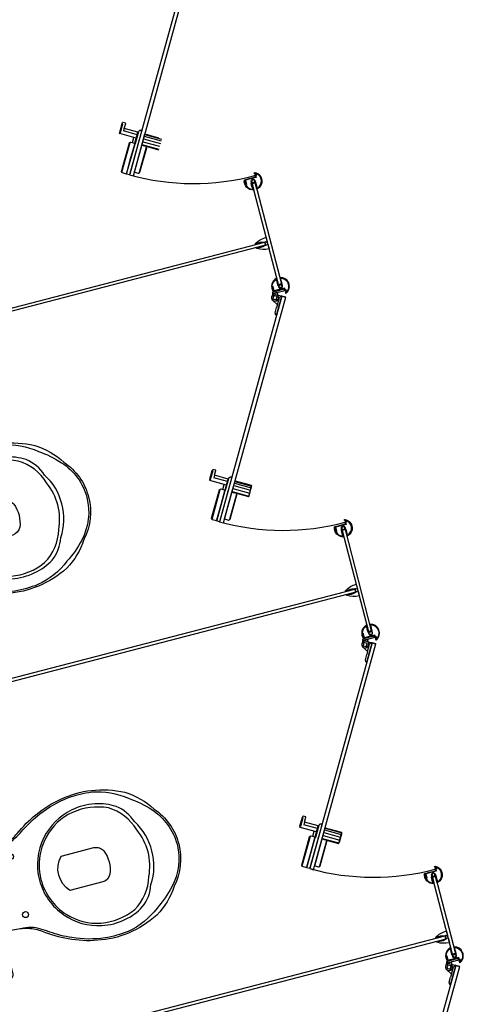
# Model space of a CAD drawing. Units: millimetres. Extents: x 0 to 841, y 0 to 594.
# Drawn here: x 732 to 733, y 539 to 540 of the extents above; entities that cross this region are included whole.
import ezdxf

# ---------------------------------------------------------------- set-up
doc = ezdxf.new("R2010")
doc.units = ezdxf.units.MM
doc.linetypes.add('HIDDEN', pattern=[9.525, 6.35, -3.175])
doc.layers.add('AL1', color=8, linetype='Continuous')
doc.layers.add('AR80', color=3, linetype='Continuous')

# ---------------------------------------------------------------- blocks, each defined once
blk = doc.blocks.new('VS')
at = {"layer": 'AL1', "ltscale": 25}
for points in [[(6.482, 0, -0.182004), (6.101, -1.003, -0.111423), (5.498, -1.595, -0.085166), (4.696, -1.851, -0.08648), (3.893, -1.831, -0.067868), (3.191, -1.61, -0.06199), (2.619, -1.269, 0.060779), (2.288, -1.109, 0.023796), (2.087, -1.064), (1.63, -1.031), (1.63, -2.077, -0.424217), (1.44, -2.258), (1.214, -2.258), (0.913, -2.258), (0.181, -2.258, -0.418036), (0, -2.077), (0, 0), (0, 2.077, -0.418036), (0.181, 2.258), (0.913, 2.258), (0.913, 2.373), (0.883, 2.373), (0.883, 2.533), (1.064, 2.533), (1.244, 2.533), (1.244, 2.373), (1.214, 2.373), (1.214, 2.258), (1.44, 2.258, -0.424217), (1.63, 2.077), (1.63, 1.031), (2.087, 1.064, 0.023796), (2.288, 1.109, 0.060779), (2.619, 1.269, -0.06199), (3.191, 1.61, -0.067868), (3.893, 1.831, -0.08648), (4.696, 1.851, -0.085166), (5.498, 1.595, -0.111423), (6.101, 1.003, -0.182004)], [(2.865, 0, 0.18052), (3.241, -1.003, 0.167158), (4.094, -1.5, 0.1), (4.696, -1.5, 0.096291), (5.197, -1.304, 0.154923), (5.549, -0.813, 0.150886), (5.785, 0, 0.150886), (5.549, 0.813, 0.154923), (5.197, 1.304, 0.096291), (4.696, 1.5, 0.1), (4.094, 1.5, 0.167158), (3.241, 1.003, 0.18052)], [(2.905, 0, 0.186957), (3.301, -1.003, 0.162455), (4.094, -1.435, 0.149476), (4.997, -1.319, 0.189905), (5.549, -0.607, 0.104122), (5.684, 0, 0.104122), (5.549, 0.607, 0.189905), (4.997, 1.319, 0.149476), (4.094, 1.435, 0.162455), (3.301, 1.003, 0.186957)], [(4.615, -0.301, -0.276984), (4.395, -0.446), (3.542, -0.446, -0.393258), (3.542, 0.446), (4.395, 0.446, -0.276984), (4.615, 0.301, -0.2)]]:
    blk.add_lwpolyline(points, format="xyb", close=True, dxfattribs=at)
for points in [[(0.913, 2.373), (1.214, 2.373)], [(1.214, 2.258), (0.913, 2.258)], [(1.63, -1.031), (1.63, 0), (1.63, 1.031)]]:
    blk.add_lwpolyline(points, dxfattribs=at)
blk.add_lwpolyline([(2.107, 1.067, 0.148706), (2.589, 1.204, 0.01798), (2.789, 1.329, -0.048524), (3.291, 1.605, -0.075808), (4.094, 1.821, -0.05), (4.696, 1.811, -0.12517), (5.549, 1.425, -0.065752), (6.041, 1.003, -0.186957), (6.437, 0, -0.186957), (6.041, -1.003, -0.065752), (5.549, -1.425, -0.12517), (4.696, -1.811, -0.05), (4.094, -1.821, -0.075808), (3.291, -1.605, -0.048524), (2.789, -1.329, 0.01798), (2.589, -1.204, 0.148706), (2.107, -1.067, 0.148706)], format="xyb", dxfattribs=at)
at = {"layer": 'AL1', "linetype": 'HIDDEN', "ltscale": 5}
blk.add_lwpolyline([(1.63, -1.031), (0.883, -0.978, -0.244331), (0.652, -0.838, -0.305389), (0.652, 0.838, -0.244331), (0.883, 0.978), (1.63, 1.031)], format="xyb", dxfattribs=at)
at = {"layer": 'AL1', "ltscale": 25}
for centre, radius in [((0.953, 0.682), 0.0753), ((2.308, 0.753), 0.0753), ((0.953, 0), 0.452), ((0.953, 0), 0.421), ((0.953, 0), 0.301), ((0.953, -0.682), 0.0753), ((2.308, -0.753), 0.0753)]:
    blk.add_circle(centre, radius, dxfattribs=at)
blk = doc.blocks.new('OFICINA')
at = {"layer": 'AL1'}
for p, q in [((115.4046, -662.7955, -2.6112), (115.3544, -662.8824, -2.6112)), ((115.3867, -662.8465, -2.6112), (115.3947, -662.8326, -2.6112)), ((115.4083, -662.8092, -2.6112), (115.3947, -662.8326, -2.6112)), ((115.4046, -662.7955, -2.6112), (115.4081, -662.7975, -2.6112)), ((115.4081, -662.7975, -2.6112), (115.4083, -662.8092, -2.6112)), ((115.3544, -662.8824, -2.6112), (115.337, -662.8723, -2.6112)), ((115.3544, -662.8824, -2.6112), (115.3579, -662.8844, -2.6112)), ((115.3579, -662.8844, -2.6112), (115.3681, -662.8787, -2.6112)), ((115.3817, -662.8981, -2.6112), (115.3579, -662.8844, -2.6112)), ((115.3872, -662.8457, -2.6112), (115.3681, -662.8787, -2.6112)), ((115.3732, -662.9024, -2.6112), (115.3732, -662.8834, -2.6112)), ((115.3872, -662.8457, -2.6112), (115.4048, -662.8745, -2.6112)), ((115.333, -662.9142, -2.6112), (115.333, -662.9122, -2.6112)), ((115.333, -662.9142, -2.6112), (115.3908, -662.9142, -2.6112)), ((115.3756, -662.9061, -2.6112), (115.3917, -662.9061, -2.6112)), ((115.3969, -662.9081, -2.6112), (115.3969, -662.9061, -2.6112)), ((115.3571, -663.026, -2.6112), (115.3634, -663.026, -2.6112)), ((115.3656, -663.0238, -2.6112), (115.3634, -663.026, -2.6112)), ((115.3656, -663.0238, -2.6112), (115.3692, -663.0238, -2.6112)), ((115.3571, -663.0381, -2.6112), (115.3634, -663.0381, -2.6112)), ((115.3656, -663.0403, -2.6112), (115.3634, -663.0381, -2.6112)), ((115.3656, -663.0403, -2.6112), (115.3692, -663.0403, -2.6112)), ((115.8262, -663.6519, -2.6112), (115.8924, -663.5372, -2.6112)), ((115.9153, -663.5457, -2.6112), (115.8451, -663.6674, -2.6112)), ((115.9153, -663.5457, -2.6112), (115.8979, -663.5357, -2.6112)), ((115.9153, -663.5457, -2.6112), (115.9133, -663.5492, -2.6112)), ((115.765, -663.6295, -2.6112), (115.7429, -663.6677, -2.6112)), ((115.7664, -663.6291, -2.6112), (115.7433, -663.6691, -2.6112)), ((115.769, -663.6246, -2.6112), (115.7664, -663.6291, -2.6112)), ((115.8437, -663.6698, -2.6112), (115.7681, -663.6262, -2.6112)), ((115.8446, -663.6683, -2.6112), (115.769, -663.6246, -2.6112)), ((115.8207, -663.6533, -2.6112), (115.7703, -663.6243, -2.6112)), ((115.7433, -663.6691, -2.6112), (115.7408, -663.6734, -2.6112)), ((115.7542, -663.6823, -2.6112), (115.7412, -663.6748, -2.6112)), ((115.8175, -663.7151, -2.6112), (115.7419, -663.6715, -2.6112)), ((115.8218, -663.7076, -2.6112), (115.7463, -663.664, -2.6112)), ((115.8284, -663.6963, -2.6112), (115.7528, -663.6527, -2.6112)), ((115.836, -663.683, -2.6112), (115.7604, -663.6394, -2.6112)), ((115.8451, -663.6674, -2.6112), (115.8159, -663.7179, -2.6112)), ((115.8451, -663.6674, -2.6112), (115.8207, -663.6533, -2.6112)), ((115.8451, -663.6674, -2.6112), (115.8471, -663.6639, -2.6112)), ((115.8624, -663.6774, -2.6112), (115.8645, -663.674, -2.6112)), ((115.8645, -663.674, -2.6112), (115.8624, -663.6774, -2.6112)), ((115.8159, -663.7179, -2.6112), (115.7542, -663.6823, -2.6112)), ((115.7542, -663.6823, -2.6112), (115.7542, -663.6823, -2.6112)), ((115.8763, -663.6855, -2.6112), (115.8475, -663.7354, -2.6112)), ((115.8542, -663.7238, -2.6112), (115.9159, -663.7594, -2.6112)), ((115.8633, -663.708, -2.6112), (115.938, -663.7512, -2.6112)), ((115.8868, -663.6915, -2.6112), (115.8737, -663.7141, -2.6112)), ((115.8293, -663.7348, -2.6112), (115.8263, -663.74, -2.6112)), ((115.8263, -663.74, -2.6112), (115.8263, -663.74, -2.6112)), ((115.8475, -663.7354, -2.6112), (115.9092, -663.771, -2.6112)), ((115.9092, -663.771, -2.6112), (115.8963, -663.7933, -2.6112)), ((115.9092, -663.771, -2.6112), (115.9159, -663.7594, -2.6112)), ((115.9332, -663.7555, -2.6112), (115.9101, -663.7955, -2.6112)), ((115.9358, -663.757, -2.6112), (115.9127, -663.797, -2.6112)), ((115.9362, -663.7584, -2.6112), (115.9141, -663.7966, -2.6112)), ((115.9332, -663.7555, -2.6112), (115.9358, -663.757, -2.6112)), ((115.9384, -663.7526, -2.6112), (115.9358, -663.757, -2.6112)), ((115.8967, -663.7947, -2.6112), (115.9089, -663.8017, -2.6112)), ((115.9101, -663.7955, -2.6112), (115.9127, -663.797, -2.6112)), ((115.9127, -663.797, -2.6112), (115.9102, -663.8013, -2.6112)), ((115.4046, -664.4705, -2.6112), (115.3544, -664.5573, -2.6112)), ((115.4046, -664.4705, -2.6112), (115.4081, -664.4725, -2.6112)), ((115.3867, -664.5215, -2.6112), (115.3947, -664.5076, -2.6112)), ((115.4083, -664.4842, -2.6112), (115.3947, -664.5076, -2.6112)), ((115.4081, -664.4725, -2.6112), (115.4083, -664.4842, -2.6112)), ((115.3544, -664.5573, -2.6112), (115.337, -664.5473, -2.6112)), ((115.3544, -664.5573, -2.6112), (115.3579, -664.5593, -2.6112)), ((115.3579, -664.5593, -2.6112), (115.3681, -664.5537, -2.6112)), ((115.3817, -664.5731, -2.6112), (115.3579, -664.5593, -2.6112)), ((115.3872, -664.5207, -2.6112), (115.3681, -664.5537, -2.6112)), ((115.3732, -664.5774, -2.6112), (115.3732, -664.5583, -2.6112)), ((115.3872, -664.5207, -2.6112), (115.4048, -664.5495, -2.6112)), ((115.333, -664.5891, -2.6112), (115.333, -664.5871, -2.6112)), ((115.333, -664.5891, -2.6112), (115.3908, -664.5891, -2.6112)), ((115.3756, -664.5811, -2.6112), (115.3917, -664.5811, -2.6112)), ((115.3969, -664.5831, -2.6112), (115.3969, -664.5811, -2.6112)), ((115.3571, -664.827, -2.6112), (115.3634, -664.827, -2.6112)), ((115.3571, -664.8391, -2.6112), (115.3634, -664.8391, -2.6112)), ((115.3656, -664.8248, -2.6112), (115.3634, -664.827, -2.6112)), ((115.3656, -664.8413, -2.6112), (115.3634, -664.8391, -2.6112)), ((115.3656, -664.8248, -2.6112), (115.3692, -664.8248, -2.6112)), ((115.3656, -664.8413, -2.6112), (115.3692, -664.8413, -2.6112)), ((115.3411, -665.1425, -2.6112), (115.3571, -665.1425, -2.6112)), ((115.8262, -665.4529, -2.6112), (115.8924, -665.3382, -2.6112)), ((115.9153, -665.3467, -2.6112), (115.8451, -665.4684, -2.6112)), ((115.9153, -665.3467, -2.6112), (115.8979, -665.3367, -2.6112)), ((115.9153, -665.3467, -2.6112), (115.9133, -665.3502, -2.6112)), ((115.765, -665.4304, -2.6112), (115.7429, -665.4687, -2.6112)), ((115.7664, -665.4301, -2.6112), (115.7433, -665.4701, -2.6112)), ((115.8284, -665.4973, -2.6112), (115.7528, -665.4537, -2.6112)), ((115.836, -665.484, -2.6112), (115.7604, -665.4404, -2.6112)), ((115.769, -665.4256, -2.6112), (115.7664, -665.4301, -2.6112)), ((115.8437, -665.4708, -2.6112), (115.7681, -665.4272, -2.6112)), ((115.8446, -665.4693, -2.6112), (115.769, -665.4256, -2.6112)), ((115.8207, -665.4543, -2.6112), (115.7703, -665.4252, -2.6112)), ((115.8451, -665.4684, -2.6112), (115.8207, -665.4543, -2.6112)), ((115.7433, -665.4701, -2.6112), (115.7408, -665.4744, -2.6112)), ((115.7542, -665.4833, -2.6112), (115.7412, -665.4758, -2.6112)), ((115.8175, -665.5161, -2.6112), (115.7419, -665.4725, -2.6112)), ((115.8218, -665.5086, -2.6112), (115.7463, -665.465, -2.6112)), ((115.8159, -665.5189, -2.6112), (115.7542, -665.4833, -2.6112)), ((115.7542, -665.4833, -2.6112), (115.7542, -665.4833, -2.6112)), ((115.8451, -665.4684, -2.6112), (115.8159, -665.5189, -2.6112)), ((115.8451, -665.4684, -2.6112), (115.8471, -665.4649, -2.6112)), ((115.8763, -665.4864, -2.6112), (115.8475, -665.5364, -2.6112)), ((115.8624, -665.4784, -2.6112), (115.8645, -665.4749, -2.6112)), ((115.8645, -665.4749, -2.6112), (115.8624, -665.4784, -2.6112)), ((115.8633, -665.509, -2.6112), (115.938, -665.5522, -2.6112)), ((115.8868, -665.4925, -2.6112), (115.8737, -665.5151, -2.6112)), ((115.8293, -665.5358, -2.6112), (115.8263, -665.541, -2.6112)), ((115.8263, -665.541, -2.6112), (115.8263, -665.541, -2.6112)), ((115.8475, -665.5364, -2.6112), (115.9092, -665.572, -2.6112)), ((115.8542, -665.5248, -2.6112), (115.9159, -665.5604, -2.6112)), ((115.9332, -665.5565, -2.6112), (115.9101, -665.5965, -2.6112)), ((115.9358, -665.558, -2.6112), (115.9127, -665.598, -2.6112)), ((115.9362, -665.5594, -2.6112), (115.9141, -665.5976, -2.6112)), ((115.9332, -665.5565, -2.6112), (115.9358, -665.558, -2.6112)), ((115.9384, -665.5536, -2.6112), (115.9358, -665.558, -2.6112)), ((115.9092, -665.572, -2.6112), (115.8963, -665.5943, -2.6112)), ((115.8967, -665.5957, -2.6112), (115.9089, -665.6027, -2.6112)), ((115.9092, -665.572, -2.6112), (115.9159, -665.5604, -2.6112)), ((115.9101, -665.5965, -2.6112), (115.9127, -665.598, -2.6112)), ((115.9127, -665.598, -2.6112), (115.9102, -665.6023, -2.6112)), ((115.4046, -666.2714, -2.6112), (115.3544, -666.3583, -2.6112)), ((115.4083, -666.2852, -2.6112), (115.3947, -666.3086, -2.6112)), ((115.4046, -666.2714, -2.6112), (115.4081, -666.2735, -2.6112)), ((115.4081, -666.2735, -2.6112), (115.4083, -666.2852, -2.6112)), ((115.3544, -666.3583, -2.6112), (115.337, -666.3483, -2.6112)), ((115.3872, -666.3216, -2.6112), (115.3681, -666.3547, -2.6112)), ((115.3867, -666.3225, -2.6112), (115.3947, -666.3086, -2.6112)), ((115.3872, -666.3216, -2.6112), (115.4048, -666.3505, -2.6112)), ((115.333, -666.3901, -2.6112), (115.333, -666.3881, -2.6112)), ((115.333, -666.3901, -2.6112), (115.3908, -666.3901, -2.6112)), ((115.3544, -666.3583, -2.6112), (115.3579, -666.3603, -2.6112)), ((115.3579, -666.3603, -2.6112), (115.3681, -666.3547, -2.6112)), ((115.3817, -666.3741, -2.6112), (115.3579, -666.3603, -2.6112)), ((115.3732, -666.3784, -2.6112), (115.3732, -666.3593, -2.6112)), ((115.3756, -666.3821, -2.6112), (115.3917, -666.3821, -2.6112)), ((115.3969, -666.3841, -2.6112), (115.3969, -666.3821, -2.6112)), ((115.3571, -666.628, -2.6112), (115.3634, -666.628, -2.6112)), ((115.3571, -666.64, -2.6112), (115.3634, -666.64, -2.6112)), ((115.3656, -666.6258, -2.6112), (115.3634, -666.628, -2.6112)), ((115.3656, -666.6423, -2.6112), (115.3634, -666.64, -2.6112)), ((115.3656, -666.6258, -2.6112), (115.3692, -666.6258, -2.6112)), ((115.3656, -666.6423, -2.6112), (115.3692, -666.6423, -2.6112)), ((115.8262, -667.2539, -2.6112), (115.8924, -667.1392, -2.6112)), ((115.9153, -667.1477, -2.6112), (115.8979, -667.1377, -2.6112)), ((115.9153, -667.1477, -2.6112), (115.8451, -667.2694, -2.6112)), ((115.9153, -667.1477, -2.6112), (115.9133, -667.1512, -2.6112)), ((115.836, -667.285, -2.6112), (115.7604, -667.2414, -2.6112)), ((115.8437, -667.2718, -2.6112), (115.7681, -667.2282, -2.6112)), ((115.8446, -667.2703, -2.6112), (115.769, -667.2266, -2.6112)), ((115.8207, -667.2553, -2.6112), (115.7703, -667.2262, -2.6112)), ((115.8175, -667.3171, -2.6112), (115.7419, -667.2735, -2.6112)), ((115.8218, -667.3096, -2.6112), (115.7463, -667.266, -2.6112)), ((115.8284, -667.2983, -2.6112), (115.7528, -667.2547, -2.6112)), ((115.8159, -667.3199, -2.6112), (115.7542, -667.2843, -2.6112)), ((115.8451, -667.2694, -2.6112), (115.8159, -667.3199, -2.6112)), ((115.8451, -667.2694, -2.6112), (115.8207, -667.2553, -2.6112)), ((115.8451, -667.2694, -2.6112), (115.8471, -667.2659, -2.6112)), ((115.8763, -667.2874, -2.6112), (115.8475, -667.3374, -2.6112)), ((115.8624, -667.2794, -2.6112), (115.8645, -667.2759, -2.6112)), ((115.8645, -667.2759, -2.6112), (115.8624, -667.2794, -2.6112)), ((115.8293, -667.3368, -2.6112), (115.8263, -667.342, -2.6112)), ((115.8475, -667.3374, -2.6112), (115.9092, -667.373, -2.6112)), ((115.8542, -667.3258, -2.6112), (115.9159, -667.3614, -2.6112)), ((115.8633, -667.31, -2.6112), (115.938, -667.3532, -2.6112)), ((115.8868, -667.2935, -2.6112), (115.8737, -667.3161, -2.6112)), ((115.8263, -667.342, -2.6112), (115.8263, -667.342, -2.6112)), ((115.9092, -667.373, -2.6112), (115.8963, -667.3953, -2.6112)), ((115.9092, -667.373, -2.6112), (115.9159, -667.3614, -2.6112)), ((115.9332, -667.3575, -2.6112), (115.9101, -667.3975, -2.6112)), ((115.9358, -667.359, -2.6112), (115.9127, -667.399, -2.6112)), ((115.9362, -667.3604, -2.6112), (115.9141, -667.3986, -2.6112)), ((115.9332, -667.3575, -2.6112), (115.9358, -667.359, -2.6112)), ((115.9384, -667.3546, -2.6112), (115.9358, -667.359, -2.6112)), ((115.8967, -667.3967, -2.6112), (115.9089, -667.4037, -2.6112)), ((115.9101, -667.3975, -2.6112), (115.9127, -667.399, -2.6112)), ((115.9127, -667.399, -2.6112), (115.9102, -667.4033, -2.6112))]:
    blk.add_line(p, q, dxfattribs=at)
at = {"layer": 'AL1', "extrusion": (0, 0, -1)}
for p, q in [((115.3872, -662.8718, -2.6112), (115.3787, -662.8864, -2.6112)), ((115.3872, -662.8718, -2.6112), (115.3787, -662.8864, -2.6112)), ((115.3787, -662.8864, -2.6112), (115.3933, -662.8949, -2.6112)), ((115.3787, -662.8864, -2.6112), (115.3933, -662.8949, -2.6112)), ((115.4018, -662.8803, -2.6112), (115.3872, -662.8718, -2.6112)), ((115.4018, -662.8803, -2.6112), (115.3872, -662.8718, -2.6112)), ((115.3933, -662.8949, -2.6112), (115.4018, -662.8803, -2.6112)), ((115.3933, -662.8949, -2.6112), (115.4018, -662.8803, -2.6112)), ((115.3969, -662.9061, -2.6112), (115.3391, -662.9061, -2.6112)), ((115.3969, -662.9061, -2.6112), (115.3969, -662.9037, -2.6112)), ((115.3872, -664.5468, -2.6112), (115.3787, -664.5614, -2.6112)), ((115.3872, -664.5468, -2.6112), (115.3787, -664.5614, -2.6112)), ((115.3787, -664.5614, -2.6112), (115.3933, -664.5698, -2.6112)), ((115.3787, -664.5614, -2.6112), (115.3933, -664.5698, -2.6112)), ((115.4018, -664.5552, -2.6112), (115.3872, -664.5468, -2.6112)), ((115.4018, -664.5552, -2.6112), (115.3872, -664.5468, -2.6112)), ((115.3933, -664.5698, -2.6112), (115.4018, -664.5552, -2.6112)), ((115.3933, -664.5698, -2.6112), (115.4018, -664.5552, -2.6112)), ((115.3969, -664.5811, -2.6112), (115.3391, -664.5811, -2.6112)), ((115.3969, -664.5811, -2.6112), (115.3969, -664.5787, -2.6112)), ((115.3872, -666.3478, -2.6112), (115.3787, -666.3624, -2.6112)), ((115.3872, -666.3478, -2.6112), (115.3787, -666.3624, -2.6112)), ((115.4018, -666.3562, -2.6112), (115.3872, -666.3478, -2.6112)), ((115.4018, -666.3562, -2.6112), (115.3872, -666.3478, -2.6112)), ((115.3969, -666.3821, -2.6112), (115.3391, -666.3821, -2.6112)), ((115.3787, -666.3624, -2.6112), (115.3933, -666.3708, -2.6112)), ((115.3787, -666.3624, -2.6112), (115.3933, -666.3708, -2.6112)), ((115.3933, -666.3708, -2.6112), (115.4018, -666.3562, -2.6112)), ((115.3933, -666.3708, -2.6112), (115.4018, -666.3562, -2.6112)), ((115.3969, -666.3821, -2.6112), (115.3969, -666.3797, -2.6112))]:
    blk.add_line(p, q, dxfattribs=at)
at = {"layer": 'AL1', "elevation": -2.6112}
for points in [[(115.337, -662.8723), (115.3544, -662.8824), (115.9427, -661.8634), (115.9253, -661.8534)], [(115.3411, -662.9417), (115.3571, -662.9417), (115.3571, -663.3415), (115.3411, -663.3415), (115.3411, -662.9417)], [(115.3696, -663.0401), (115.3696, -663.024), (117.8457, -663.024), (117.8457, -663.0401)], [(115.337, -664.5473), (115.3544, -664.5573), (115.9427, -663.5384), (115.9253, -663.5284)], [(115.3696, -664.8411), (115.3696, -664.825), (117.8449, -664.825), (117.8449, -664.8411)], [(115.337, -666.3483), (115.3544, -666.3583), (115.9427, -665.3394), (115.9253, -665.3294)], [(115.3411, -666.9435), (115.3411, -666.4187), (115.3571, -666.4187), (115.3571, -666.9435)], [(115.3696, -666.6421), (115.3696, -666.626), (117.8449, -666.626), (117.8449, -666.6421)], [(115.337, -668.1493), (115.3544, -668.1593), (115.9427, -667.1404), (115.9253, -667.1304)]]:
    blk.add_lwpolyline(points, close=True, dxfattribs=at)
for points in [[(115.3402, -662.9754, 0.474712), (115.3409, -662.9748), (115.3409, -662.942, -0.58382), (115.3439, -662.9403, 0.278348), (115.3543, -662.9403, -0.58382), (115.3573, -662.942), (115.3573, -662.9687), (115.3597, -662.9687), (115.3597, -662.9717, 0.012633), (115.3617, -662.9711), (115.3617, -662.9573), (115.3611, -662.9567), (115.3617, -662.9561), (115.3617, -662.942, 0.229013), (115.3593, -662.937, -0.312963), (115.3586, -662.9348, 0.40808), (115.3524, -662.9222, -0.845672), (115.3532, -662.9174), (115.3853, -662.9174), (115.3853, -662.9374), (115.3873, -662.9374), (115.3873, -662.9174), (115.3873, -662.9142), (115.3648, -662.9142), (115.3642, -662.9148), (115.3636, -662.9142), (115.333, -662.9142), (115.333, -662.9038, 0.414214), (115.3324, -662.9032), (115.331, -662.9032), (115.331, -662.9052), (115.328, -662.9052), (115.328, -662.8952), (115.331, -662.8952), (115.331, -662.8972), (115.3324, -662.8972, 0.414214), (115.333, -662.8966), (115.333, -662.8928, 0.414214), (115.3324, -662.8922), (115.3285, -662.8922, 0.706284)], [(115.3247, -662.8983, -0.613917), (115.3256, -662.8988), (115.3256, -662.9056, 0.414214), (115.3276, -662.9076), (115.3306, -662.9076), (115.3306, -662.9174), (115.345, -662.9174, -0.845672), (115.3458, -662.9222, 0.463519), (115.3403, -662.9365, 0.240515), (115.3385, -662.9401), (115.3385, -662.9709, -0.498544), (115.3377, -662.9715, -0.623784)], [(115.3448, -662.9391), (115.3456, -662.9378, -0.131652), (115.343, -662.9352), (115.3417, -662.936, -0.131652), (115.3406, -662.9317), (115.3421, -662.9317, -0.131652), (115.343, -662.9282), (115.3417, -662.9274, -0.131652), (115.3448, -662.9243), (115.3456, -662.9256, -0.131652), (115.3491, -662.9247), (115.3491, -662.9232, -0.131652), (115.3534, -662.9243), (115.3526, -662.9256, -0.131652), (115.3552, -662.9282), (115.3565, -662.9274, -0.131652), (115.3576, -662.9317), (115.3561, -662.9317, -0.131652), (115.3552, -662.9352), (115.3565, -662.936, -0.131652), (115.3534, -662.9391), (115.3526, -662.9378, -0.131652), (115.3491, -662.9387), (115.3491, -662.9402, -0.131652)], [(115.3597, -662.9717), (115.3597, -662.9687, 0.414214), (115.3577, -662.9707), (115.3577, -662.9755, 0.477084), (115.3901, -662.9142), (115.3877, -662.9142), (115.3877, -662.9174), (115.3891, -662.9174), (115.3891, -662.9374), (115.3853, -662.9374), (115.3853, -662.9394), (115.3891, -662.9394), (115.3891, -662.9424, -0.268928)], [(115.3402, -663.3078, -0.474712), (115.3409, -663.3084), (115.3409, -663.3412, 0.58382), (115.3439, -663.3429, -0.278348), (115.3543, -663.3429, 0.58382), (115.3573, -663.3412), (115.3573, -663.3145), (115.3597, -663.3145), (115.3597, -663.3115, -0.012633), (115.3617, -663.3121), (115.3617, -663.3259), (115.3611, -663.3265), (115.3617, -663.3271), (115.3617, -663.3412, -0.229013), (115.3593, -663.3462, 0.312963), (115.3586, -663.3484, -0.40808), (115.3524, -663.361, 0.845672), (115.3532, -663.3659), (115.3853, -663.3659), (115.3853, -663.3458), (115.3873, -663.3458), (115.3873, -663.3659), (115.3873, -663.3691), (115.3648, -663.3691), (115.3642, -663.3685), (115.3636, -663.3691), (115.333, -663.3691), (115.333, -663.3794, -0.414214), (115.3324, -663.38), (115.331, -663.38), (115.331, -663.378), (115.328, -663.378), (115.328, -663.3881), (115.331, -663.3881), (115.331, -663.3861), (115.3324, -663.3861, -0.414214), (115.333, -663.3867), (115.333, -663.3905, -0.414214), (115.3324, -663.3911), (115.3285, -663.3911, -0.706284)], [(115.3247, -663.3849, 0.613917), (115.3256, -663.3844), (115.3256, -663.3776, -0.414214), (115.3276, -663.3756), (115.3306, -663.3756), (115.3306, -663.3659), (115.345, -663.3659, 0.845672), (115.3458, -663.361, -0.463519), (115.3403, -663.3467, -0.240515), (115.3385, -663.3431), (115.3385, -663.3123, 0.498544), (115.3377, -663.3117, 0.623784)], [(115.3597, -663.3115), (115.3597, -663.3145, -0.414214), (115.3577, -663.3125), (115.3577, -663.3078, -0.477084), (115.3901, -663.3691), (115.3877, -663.3691), (115.3877, -663.3659), (115.3891, -663.3659), (115.3891, -663.3458), (115.3853, -663.3458), (115.3853, -663.3438), (115.3891, -663.3438), (115.3891, -663.3409, 0.268928)], [(115.3448, -663.3441), (115.3456, -663.3454, 0.131652), (115.343, -663.348), (115.3417, -663.3473, 0.131652), (115.3406, -663.3515), (115.3421, -663.3515, 0.131652), (115.343, -663.355), (115.3417, -663.3558, 0.131652), (115.3448, -663.3589), (115.3456, -663.3576, 0.131652), (115.3491, -663.3585), (115.3491, -663.36, 0.131652), (115.3534, -663.3589), (115.3526, -663.3576, 0.131652), (115.3552, -663.355), (115.3565, -663.3558, 0.131652), (115.3576, -663.3515), (115.3561, -663.3515, 0.131652), (115.3552, -663.348), (115.3565, -663.3473, 0.131652), (115.3534, -663.3441), (115.3526, -663.3454, 0.131652), (115.3491, -663.3445), (115.3491, -663.343, 0.131652)], [(115.8263, -663.74), (115.9407, -663.5419), (115.9427, -663.5384), (115.9566, -663.5464), (115.9541, -663.5508), (115.9139, -663.6205), (115.8784, -663.682), (115.8763, -663.6855), (115.8737, -663.6839), (115.8426, -663.7378, -0.414214), (115.8289, -663.7415)], [(115.3402, -664.6504, 0.474712), (115.3409, -664.6498), (115.3409, -664.617, -0.58382), (115.3439, -664.6153, 0.278348), (115.3543, -664.6153, -0.58382), (115.3573, -664.617), (115.3573, -664.6437), (115.3597, -664.6437), (115.3597, -664.6467, 0.012633), (115.3617, -664.6461), (115.3617, -664.6323), (115.3611, -664.6317), (115.3617, -664.6311), (115.3617, -664.617, 0.229013), (115.3593, -664.612, -0.312963), (115.3586, -664.6098, 0.40808), (115.3524, -664.5972, -0.845672), (115.3532, -664.5923), (115.3853, -664.5923), (115.3853, -664.6124), (115.3873, -664.6124), (115.3873, -664.5923), (115.3873, -664.5891), (115.3648, -664.5891), (115.3642, -664.5897), (115.3636, -664.5891), (115.333, -664.5891), (115.333, -664.5788, 0.414214), (115.3324, -664.5782), (115.331, -664.5782), (115.331, -664.5802), (115.328, -664.5802), (115.328, -664.5701), (115.331, -664.5701), (115.331, -664.5721), (115.3324, -664.5721, 0.414214), (115.333, -664.5715), (115.333, -664.5677, 0.414214), (115.3324, -664.5671), (115.3285, -664.5671, 0.706284)], [(115.3247, -664.5733, -0.613917), (115.3256, -664.5738), (115.3256, -664.5806, 0.414214), (115.3276, -664.5826), (115.3306, -664.5826), (115.3306, -664.5923), (115.345, -664.5923, -0.845672), (115.3458, -664.5972, 0.463519), (115.3403, -664.6115, 0.240515), (115.3385, -664.6151), (115.3385, -664.6459, -0.498544), (115.3377, -664.6465, -0.623784)], [(115.3448, -664.6141), (115.3456, -664.6128, -0.131652), (115.343, -664.6102), (115.3417, -664.6109, -0.131652), (115.3406, -664.6067), (115.3421, -664.6067, -0.131652), (115.343, -664.6032), (115.3417, -664.6024, -0.131652), (115.3448, -664.5993), (115.3456, -664.6006, -0.131652), (115.3491, -664.5997), (115.3491, -664.5982, -0.131652), (115.3534, -664.5993), (115.3526, -664.6006, -0.131652), (115.3552, -664.6032), (115.3565, -664.6024, -0.131652), (115.3576, -664.6067), (115.3561, -664.6067, -0.131652), (115.3552, -664.6102), (115.3565, -664.6109, -0.131652), (115.3534, -664.6141), (115.3526, -664.6128, -0.131652), (115.3491, -664.6137), (115.3491, -664.6152, -0.131652)], [(115.3597, -664.6467), (115.3597, -664.6437, 0.414214), (115.3577, -664.6457), (115.3577, -664.6504, 0.477084), (115.3901, -664.5891), (115.3877, -664.5891), (115.3877, -664.5923), (115.3891, -664.5923), (115.3891, -664.6124), (115.3853, -664.6124), (115.3853, -664.6144), (115.3891, -664.6144), (115.3891, -664.6173, -0.268928)], [(115.3402, -665.1088, -0.474712), (115.3409, -665.1094), (115.3409, -665.1422, 0.58382), (115.3439, -665.1439, -0.278348), (115.3543, -665.1439, 0.58382), (115.3573, -665.1422), (115.3573, -665.1155), (115.3597, -665.1155), (115.3597, -665.1125, -0.012633), (115.3617, -665.1131), (115.3617, -665.1269), (115.3611, -665.1275), (115.3617, -665.1281), (115.3617, -665.1422, -0.229013), (115.3593, -665.1472, 0.312963), (115.3586, -665.1494, -0.40808), (115.3524, -665.162, 0.845672), (115.3532, -665.1669), (115.3853, -665.1669), (115.3853, -665.1468), (115.3873, -665.1468), (115.3873, -665.1669), (115.3873, -665.1701), (115.3648, -665.1701), (115.3642, -665.1695), (115.3636, -665.1701), (115.333, -665.1701), (115.333, -665.1804, -0.414214), (115.3324, -665.181), (115.331, -665.181), (115.331, -665.179), (115.328, -665.179), (115.328, -665.1891), (115.331, -665.1891), (115.331, -665.1871), (115.3324, -665.1871, -0.414214), (115.333, -665.1877), (115.333, -665.1915, -0.414214), (115.3324, -665.1921), (115.3285, -665.1921, -0.706284)], [(115.3247, -665.1859, 0.613917), (115.3256, -665.1854), (115.3256, -665.1786, -0.414214), (115.3276, -665.1766), (115.3306, -665.1766), (115.3306, -665.1669), (115.345, -665.1669, 0.845672), (115.3458, -665.162, -0.463519), (115.3403, -665.1477, -0.240515), (115.3385, -665.1441), (115.3385, -665.1133, 0.498544), (115.3377, -665.1127, 0.623784)], [(115.3597, -665.1125), (115.3597, -665.1155, -0.414214), (115.3577, -665.1135), (115.3577, -665.1088, -0.477084), (115.3901, -665.1701), (115.3877, -665.1701), (115.3877, -665.1669), (115.3891, -665.1669), (115.3891, -665.1468), (115.3853, -665.1468), (115.3853, -665.1448), (115.3891, -665.1448), (115.3891, -665.1419, 0.268928)], [(115.3448, -665.1451), (115.3456, -665.1464, 0.131652), (115.343, -665.149), (115.3417, -665.1482, 0.131652), (115.3406, -665.1525), (115.3421, -665.1525, 0.131652), (115.343, -665.156), (115.3417, -665.1568, 0.131652), (115.3448, -665.1599), (115.3456, -665.1586, 0.131652), (115.3491, -665.1595), (115.3491, -665.161, 0.131652), (115.3534, -665.1599), (115.3526, -665.1586, 0.131652), (115.3552, -665.156), (115.3565, -665.1568, 0.131652), (115.3576, -665.1525), (115.3561, -665.1525, 0.131652), (115.3552, -665.149), (115.3565, -665.1482, 0.131652), (115.3534, -665.1451), (115.3526, -665.1464, 0.131652), (115.3491, -665.1455), (115.3491, -665.144, 0.131652)], [(115.8263, -665.541), (115.9407, -665.3429), (115.9427, -665.3394), (115.9566, -665.3474), (115.9541, -665.3518), (115.9139, -665.4215), (115.8784, -665.483), (115.8763, -665.4864), (115.8737, -665.4849), (115.8426, -665.5388, -0.414214), (115.8289, -665.5425)], [(115.3402, -666.4514, 0.474712), (115.3409, -666.4508), (115.3409, -666.418, -0.58382), (115.3439, -666.4163, 0.278348), (115.3543, -666.4163, -0.58382), (115.3573, -666.418), (115.3573, -666.4447), (115.3597, -666.4447), (115.3597, -666.4477, 0.012633), (115.3617, -666.4471), (115.3617, -666.4333), (115.3611, -666.4327), (115.3617, -666.4321), (115.3617, -666.418, 0.229013), (115.3593, -666.413, -0.312963), (115.3586, -666.4108, 0.40808), (115.3524, -666.3982, -0.845672), (115.3532, -666.3933), (115.3853, -666.3933), (115.3853, -666.4134), (115.3873, -666.4134), (115.3873, -666.3933), (115.3873, -666.3901), (115.3648, -666.3901), (115.3642, -666.3907), (115.3636, -666.3901), (115.333, -666.3901), (115.333, -666.3798, 0.414214), (115.3324, -666.3792), (115.331, -666.3792), (115.331, -666.3812), (115.328, -666.3812), (115.328, -666.3711), (115.331, -666.3711), (115.331, -666.3731), (115.3324, -666.3731, 0.414214), (115.333, -666.3725), (115.333, -666.3687, 0.414214), (115.3324, -666.3681), (115.3285, -666.3681, 0.706284)], [(115.3247, -666.3743, -0.613917), (115.3256, -666.3748), (115.3256, -666.3816, 0.414214), (115.3276, -666.3836), (115.3306, -666.3836), (115.3306, -666.3933), (115.345, -666.3933, -0.845672), (115.3458, -666.3982, 0.463519), (115.3403, -666.4125, 0.240515), (115.3385, -666.4161), (115.3385, -666.4469, -0.498544), (115.3377, -666.4475, -0.623784)], [(115.3448, -666.4151), (115.3456, -666.4138, -0.131652), (115.343, -666.4112), (115.3417, -666.4119, -0.131652), (115.3406, -666.4077), (115.3421, -666.4077, -0.131652), (115.343, -666.4042), (115.3417, -666.4034, -0.131652), (115.3448, -666.4003), (115.3456, -666.4016, -0.131652), (115.3491, -666.4007), (115.3491, -666.3992, -0.131652), (115.3534, -666.4003), (115.3526, -666.4016, -0.131652), (115.3552, -666.4042), (115.3565, -666.4034, -0.131652), (115.3576, -666.4077), (115.3561, -666.4077, -0.131652), (115.3552, -666.4112), (115.3565, -666.4119, -0.131652), (115.3534, -666.4151), (115.3526, -666.4138, -0.131652), (115.3491, -666.4147), (115.3491, -666.4162, -0.131652)], [(115.3597, -666.4477), (115.3597, -666.4447, 0.414214), (115.3577, -666.4467), (115.3577, -666.4514, 0.477084), (115.3901, -666.3901), (115.3877, -666.3901), (115.3877, -666.3933), (115.3891, -666.3933), (115.3891, -666.4134), (115.3853, -666.4134), (115.3853, -666.4154), (115.3891, -666.4154), (115.3891, -666.4183, -0.268928)], [(115.3402, -666.9098, -0.474712), (115.3409, -666.9104), (115.3409, -666.9432, 0.58382), (115.3439, -666.9449, -0.278348), (115.3543, -666.9449, 0.58382), (115.3573, -666.9432), (115.3573, -666.9165), (115.3597, -666.9165), (115.3597, -666.9135, -0.012633), (115.3617, -666.9141), (115.3617, -666.9279), (115.3611, -666.9285), (115.3617, -666.9291), (115.3617, -666.9432, -0.229013), (115.3593, -666.9482, 0.312963), (115.3586, -666.9504, -0.40808), (115.3524, -666.963, 0.845672), (115.3532, -666.9678), (115.3853, -666.9678), (115.3853, -666.9478), (115.3873, -666.9478), (115.3873, -666.9678), (115.3873, -666.9711), (115.3648, -666.9711), (115.3642, -666.9705), (115.3636, -666.9711), (115.333, -666.9711), (115.333, -666.9814, -0.414214), (115.3324, -666.982), (115.331, -666.982), (115.331, -666.98), (115.328, -666.98), (115.328, -666.9901), (115.331, -666.9901), (115.331, -666.9881), (115.3324, -666.9881, -0.414214), (115.333, -666.9887), (115.333, -666.9925, -0.414214), (115.3324, -666.9931), (115.3285, -666.9931, -0.706284)], [(115.3247, -666.9869, 0.613917), (115.3256, -666.9864), (115.3256, -666.9796, -0.414214), (115.3276, -666.9776), (115.3306, -666.9776), (115.3306, -666.9678), (115.345, -666.9678, 0.845672), (115.3458, -666.963, -0.463519), (115.3403, -666.9487, -0.240515), (115.3385, -666.9451), (115.3385, -666.9143, 0.498544), (115.3377, -666.9137, 0.623784)], [(115.3448, -666.9461), (115.3456, -666.9474, 0.131652), (115.343, -666.95), (115.3417, -666.9492, 0.131652), (115.3406, -666.9535), (115.3421, -666.9535, 0.131652), (115.343, -666.957), (115.3417, -666.9578, 0.131652), (115.3448, -666.9609), (115.3456, -666.9596, 0.131652), (115.3491, -666.9605), (115.3491, -666.962, 0.131652), (115.3534, -666.9609), (115.3526, -666.9596, 0.131652), (115.3552, -666.957), (115.3565, -666.9578, 0.131652), (115.3576, -666.9535), (115.3561, -666.9535, 0.131652), (115.3552, -666.95), (115.3565, -666.9492, 0.131652), (115.3534, -666.9461), (115.3526, -666.9474, 0.131652), (115.3491, -666.9465), (115.3491, -666.945, 0.131652)], [(115.3597, -666.9135), (115.3597, -666.9165, -0.414214), (115.3577, -666.9145), (115.3577, -666.9097, -0.477084), (115.3901, -666.9711), (115.3877, -666.9711), (115.3877, -666.9678), (115.3891, -666.9678), (115.3891, -666.9478), (115.3853, -666.9478), (115.3853, -666.9458), (115.3891, -666.9458), (115.3891, -666.9429, 0.268928)], [(115.8263, -667.342), (115.9407, -667.1439), (115.9427, -667.1404), (115.9566, -667.1484), (115.9541, -667.1528), (115.9139, -667.2225), (115.8784, -667.284), (115.8763, -667.2874), (115.8737, -667.2859), (115.8426, -667.3398, -0.414214), (115.8289, -667.3435)]]:
    blk.add_lwpolyline(points, format="xyb", close=True, dxfattribs=at)
for points in [[(115.3571, -663.026), (115.3571, -663.0029, -0.41689), (115.3581, -663.0019, -0.139545), (115.4164, -663.0191, -0.257225), (115.4173, -663.0208), (115.4173, -663.0229, -0.414214), (115.4163, -663.0239), (115.4113, -663.0239, 0.222219), (115.3752, -663.0237), (115.3692, -663.0237), (115.3692, -663.0404), (115.3752, -663.0404, 0.222219), (115.4113, -663.0402), (115.4163, -663.0402, -0.414214), (115.4173, -663.0412), (115.4173, -663.0433, -0.257225), (115.4164, -663.045, -0.139545), (115.3581, -663.0621, -0.41689), (115.3571, -663.0611), (115.3571, -663.0381)], [(115.8924, -663.5372), (115.8924, -663.5372, 0.414214), (115.8883, -663.5383), (115.8251, -663.6478, 0.414214), (115.8262, -663.6519)], [(115.976, -663.5611), (115.8988, -663.6949, -0.414214), (115.8947, -663.696), (115.8763, -663.6855), (115.8784, -663.682), (115.9546, -663.5499), (115.9566, -663.5464), (115.9749, -663.557, -0.417538), (115.976, -663.5611)], [(115.976, -663.5611), (115.976, -663.5611, -0.414214), (115.9771, -663.5652), (115.9029, -663.6938, -0.414214), (115.8988, -663.6949)], [(115.3571, -664.827), (115.3571, -664.8039, -0.41689), (115.3581, -664.8029, -0.139545), (115.4164, -664.8201, -0.257225), (115.4173, -664.8218), (115.4173, -664.8239, -0.414214), (115.4163, -664.8249), (115.4113, -664.8249, 0.222219), (115.3752, -664.8247), (115.3692, -664.8247), (115.3692, -664.8414), (115.3752, -664.8414, 0.222219), (115.4113, -664.8412), (115.4163, -664.8412, -0.414214), (115.4173, -664.8422), (115.4173, -664.8443, -0.257225), (115.4164, -664.846, -0.139545), (115.3581, -664.8631, -0.41689), (115.3571, -664.8621), (115.3571, -664.8391)], [(115.8924, -665.3382), (115.8924, -665.3382, 0.414214), (115.8883, -665.3393), (115.8251, -665.4488, 0.414214), (115.8262, -665.4529)], [(115.976, -665.3621), (115.8988, -665.4959, -0.414214), (115.8947, -665.497), (115.8763, -665.4864), (115.8784, -665.483), (115.9546, -665.3509), (115.9566, -665.3474), (115.9749, -665.358, -0.417538), (115.976, -665.3621)], [(115.976, -665.3621), (115.976, -665.3621, -0.414214), (115.9771, -665.3662), (115.9029, -665.4948, -0.414214), (115.8988, -665.4959)], [(115.3571, -666.628), (115.3571, -666.6049, -0.41689), (115.3581, -666.6039, -0.139545), (115.4164, -666.6211, -0.257225), (115.4173, -666.6228), (115.4173, -666.6249, -0.414214), (115.4163, -666.6259), (115.4113, -666.6259, 0.222219), (115.3752, -666.6257), (115.3692, -666.6257), (115.3692, -666.6424), (115.3752, -666.6424, 0.222219), (115.4113, -666.6422), (115.4163, -666.6422, -0.414214), (115.4173, -666.6432), (115.4173, -666.6453, -0.257225), (115.4164, -666.647, -0.139545), (115.3581, -666.6641, -0.41689), (115.3571, -666.6631), (115.3571, -666.64)], [(115.8924, -667.1392), (115.8924, -667.1392, 0.414214), (115.8883, -667.1403), (115.8251, -667.2498, 0.414214), (115.8262, -667.2539)], [(115.976, -667.1631), (115.8988, -667.2969, -0.414214), (115.8947, -667.298), (115.8763, -667.2874), (115.8784, -667.284), (115.9546, -667.1519), (115.9566, -667.1484), (115.9749, -667.159, -0.417538), (115.976, -667.1631)], [(115.976, -667.1631), (115.976, -667.1631, -0.414214), (115.9771, -667.1672), (115.9029, -667.2958, -0.414214), (115.8988, -667.2969)]]:
    blk.add_lwpolyline(points, format="xyb", dxfattribs=at)
blk.add_lwpolyline([(115.3571, -665.1425), (115.3571, -664.6174), (115.3411, -664.6174), (115.3411, -665.1425)], dxfattribs=at)
at = {"layer": 'AL1'}
for centre, radius, start, end in [((115.3902, -662.8834, -2.6112), 0.0171, 305.702, 180), ((115.3902, -662.8834, -2.6112), 0.0171, 240, 31.1164), ((115.3902, -662.8834, -2.6112), 0.0171, 306.8698, 56.0235), ((115.3391, -662.9122, -2.6112), 0.00602, 90, 180), ((115.3692, -662.9021, -2.6112), 0.00401, 269.9518, 0), ((115.3908, -662.9081, -2.6112), 0.00602, 270, 0), ((115.4049, -662.9037, -2.6112), 0.00803, 125.702, 180), ((115.3412, -664.5798, -2.6112), 1.2026, 59.9911, 90.3899), ((115.8959, -663.5392, -2.6112), 0.00401, 60, 150), ((115.7659, -663.63, -2.6112), 0.001, 60, 150), ((115.7698, -663.6251, -2.6112), 0.001, 60, 150), ((115.7417, -663.6739, -2.6112), 0.001, 150, 240), ((115.7438, -663.6682, -2.6112), 0.001, 150, 240), ((115.8227, -663.6499, -2.6112), 0.00401, 240, 330), ((115.9353, -663.7579, -2.6112), 0.001, 330, 60), ((115.9375, -663.7521, -2.6112), 0.001, 330, 60), ((115.8972, -663.7938, -2.6112), 0.001, 150, 240), ((115.9094, -663.8008, -2.6112), 0.001, 240, 330), ((115.9132, -663.7961, -2.6112), 0.001, 240, 330), ((115.3902, -664.5583, -2.6112), 0.0171, 305.702, 180), ((115.3902, -664.5583, -2.6112), 0.0171, 240, 31.1164), ((115.3902, -664.5583, -2.6112), 0.0171, 306.8698, 56.0235), ((115.3391, -664.5871, -2.6112), 0.00602, 90, 180), ((115.3692, -664.5771, -2.6112), 0.00401, 269.9518, 0), ((115.3908, -664.5831, -2.6112), 0.00602, 270, 0), ((115.4049, -664.5787, -2.6112), 0.00803, 125.702, 180), ((115.3412, -666.3808, -2.6112), 1.2026, 59.9911, 90.3899), ((115.8959, -665.3402, -2.6112), 0.00401, 60, 150), ((115.7659, -665.4309, -2.6112), 0.001, 60, 150), ((115.7698, -665.4261, -2.6112), 0.001, 60, 150), ((115.8227, -665.4509, -2.6112), 0.00401, 240, 330), ((115.7417, -665.4749, -2.6112), 0.001, 150, 240), ((115.7438, -665.4692, -2.6112), 0.001, 150, 240), ((115.9353, -665.5589, -2.6112), 0.001, 330, 60), ((115.9375, -665.5531, -2.6112), 0.001, 330, 60), ((115.8972, -665.5948, -2.6112), 0.001, 150, 240), ((115.9094, -665.6018, -2.6112), 0.001, 240, 330), ((115.9132, -665.5971, -2.6112), 0.001, 240, 330), ((115.3902, -666.3593, -2.6112), 0.0171, 305.702, 180), ((115.3902, -666.3593, -2.6112), 0.0171, 240, 31.1164), ((115.3902, -666.3593, -2.6112), 0.0171, 306.8698, 56.0235), ((115.3391, -666.3881, -2.6112), 0.00602, 90, 180), ((115.3692, -666.3781, -2.6112), 0.00401, 269.9518, 0), ((115.3908, -666.3841, -2.6112), 0.00602, 270, 0), ((115.4049, -666.3797, -2.6112), 0.00803, 125.702, 180), ((115.3412, -668.1818, -2.6112), 1.2026, 59.9911, 90.3899), ((115.8959, -667.1412, -2.6112), 0.00401, 60, 150), ((115.8227, -667.2519, -2.6112), 0.00401, 240, 330), ((115.9353, -667.3599, -2.6112), 0.001, 330, 60), ((115.9375, -667.354, -2.6112), 0.001, 330, 60), ((115.8972, -667.3958, -2.6112), 0.001, 150, 240), ((115.9094, -667.4028, -2.6112), 0.001, 240, 330), ((115.9132, -667.3981, -2.6112), 0.001, 240, 330)]:
    blk.add_arc(centre, radius, start, end, dxfattribs=at)
at = {"layer": 'AL1', "xscale": 0.200000000000028, "yscale": 0.200000000000028, "zscale": 0.200000000000028, "rotation": 180.0000000000163}
for p in [(117.845, -663.8244, -2.6112), (117.845, -665.6254, -2.6112)]:
    blk.add_blockref('VS', p, dxfattribs=at)
blk = doc.blocks.new('A$C3DA55548')
at = {"layer": 'AL1', "linetype": 'Continuous', "xscale": 0.2712230506704211, "yscale": 0.2712230506704211, "zscale": 0.2712230506704211, "rotation": 194.5664356370898}
blk.add_blockref('OFICINA', (-22.7071, -210.9397), dxfattribs=at)

msp = doc.modelspace()

# ---------------------------------------------------------------- block references
at = {"layer": 'AR80'}
msp.add_blockref('A$C3DA55548', (831, 584), dxfattribs=at)

doc.saveas('drawing.dxf')
